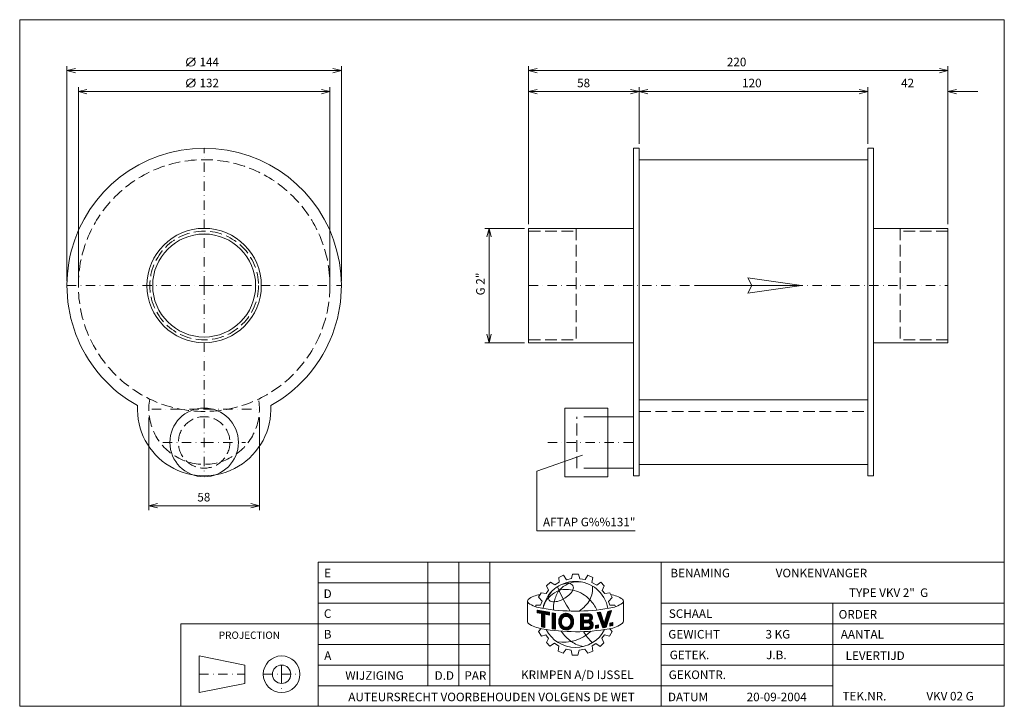
# Model space of a CAD drawing. Extents: x 1342 to 1859, y -170 to 190.
import ezdxf
from ezdxf.enums import TextEntityAlignment as Align

# ---------------------------------------------------------------- set-up
doc = ezdxf.new("R2010")
doc.units = 0
doc.header["$MEASUREMENT"] = 0
doc.linetypes.add('DGN Style 3', pattern=[8.596595, 6.140425, -2.45617])
doc.linetypes.add('DGN Style 4', pattern=[9.83082, 4.91234, -2.45617, 0.00614, -2.45617])
for name, color, linetype in [('Level 1', 7, 'Continuous'), ('Level 24', 7, 'Continuous'), ('Level 9', 7, 'Continuous')]:
    doc.layers.add(name, color=color, linetype=linetype)
doc.styles.add('Style-ENGINEERING', font='ENGINEERING.shx')

msp = doc.modelspace()

# ---------------------------------------------------------------- linework, layer by layer
at = {"layer": 'Level 1', "color": 7, "linetype": 'Continuous', "lineweight": 0}
for p, q in [((1367.19, 52.96), (1367.19, 165.67)), ((1430, 165.67), (1434.5, 170.17)), ((1511.19, 52.96), (1511.19, 165.67)), ((1609.45, 82.96), (1609.45, 165.67)), ((1829.45, 82.96), (1829.45, 165.67)), ((1511.19, 163.42), (1367.19, 163.42)), ((1609.45, 163.42), (1829.45, 163.42)), ((1609.45, 163.42), (1609.45, 139.17)), ((1609.45, 161.17), (1609.45, 150.17)), ((1829.45, 163.42), (1829.45, 150.17)), ((1430, 154.67), (1434.5, 159.17)), ((1373.19, 52.96), (1373.19, 154.67)), ((1505.19, 152.42), (1373.19, 152.42)), ((1505.19, 52.96), (1505.19, 154.67)), ((1609.45, 152.42), (1667.45, 152.42)), ((1667.45, 124.96), (1667.45, 154.67)), ((1667.45, 152.42), (1787.45, 152.42)), ((1771.7, 152.42), (1787.45, 152.42)), ((1787.45, 124.96), (1787.45, 154.67)), ((1845.2, 152.42), (1829.45, 152.42)), ((1667.45, 116.71), (1787.45, 116.71)), ((1607.2, 80.71), (1586.42, 80.71)), ((1588.67, 20.71), (1588.67, 80.71)), ((1609.45, 80.71), (1609.45, 20.71)), ((1609.45, 80.71), (1664.45, 80.71)), ((1829.45, 80.71), (1790.45, 80.71)), ((1829.45, 80.71), (1829.45, 20.71)), ((1607.2, 20.71), (1586.42, 20.71)), ((1609.45, 20.71), (1664.45, 20.71)), ((1829.45, 20.71), (1790.45, 20.71)), ((1667.45, -9.29), (1787.45, -9.29)), ((1410.19, -18.54), (1410.19, -66.99)), ((1468.19, -18.54), (1468.19, -66.99)), ((1613.74, -46.67), (1637.79, -38.31)), ((1667.45, -43.04), (1787.45, -43.04)), ((1613.74, -77.96), (1613.74, -46.67)), ((1410.19, -64.74), (1468.19, -64.74)), ((1665.39, -77.96), (1613.74, -77.96)), ((1556.62, -159.1), (1556.62, -94.3)), ((1572.82, -159.1), (1572.82, -94.3)), ((1589.02, -159.1), (1589.02, -94.3)), ((1679.02, -169.9), (1679.02, -94.3)), ((1625.32, -102.3), (1627.76, -101.14)), ((1625.49, -104.84), (1625.32, -102.3)), ((1627.76, -101.14), (1629.34, -103.54)), ((1629.34, -103.54), (1632.02, -102.88)), ((1632.02, -102.88), (1632.43, -100.65)), ((1632.43, -100.65), (1635.6, -100.65)), ((1635.6, -100.65), (1636.35, -103.02)), ((1636.35, -103.02), (1639.12, -103.46)), ((1639.12, -103.46), (1640.54, -101.2)), ((1640.54, -101.2), (1643.17, -102.36)), ((1643.17, -102.36), (1642.65, -104.95)), ((1499.02, -105.1), (1589.02, -105.1)), ((1618.8, -106.8), (1620.94, -104.75)), ((1619.92, -109.03), (1618.8, -106.8)), ((1620.94, -104.75), (1623.13, -106.27)), ((1623.13, -106.27), (1625.49, -104.84)), ((1642.65, -104.95), (1645.16, -106.4)), ((1645.16, -106.4), (1647.31, -104.84)), ((1647.31, -104.84), (1649.16, -106.66)), ((1649.16, -106.66), (1648, -109.13)), ((1614.7, -112.65), (1616.04, -110.33)), ((1616.53, -114.79), (1614.7, -112.65)), ((1616.04, -110.33), (1618.58, -110.77)), ((1618.58, -110.77), (1619.92, -109.03)), ((1648, -109.13), (1649.38, -110.84)), ((1649.38, -110.84), (1652.11, -110.41)), ((1651.39, -114.96), (1653.31, -112.84)), ((1652.11, -110.41), (1653.31, -112.84)), ((1499.02, -115.9), (1589.02, -115.9)), ((1608.86, -114.98), (1608.86, -125.73)), ((1613.18, -117.69), (1613.18, -116.84)), ((1613.18, -116.84), (1615.72, -116.84)), ((1615.72, -116.84), (1616.53, -114.79)), ((1651.97, -116.85), (1651.39, -114.96)), ((1654.6, -116.85), (1651.97, -116.85)), ((1654.94, -117.66), (1654.6, -116.85)), ((1658.72, -115.82), (1658.77, -115.78)), ((1659.2, -114.64), (1659.2, -125.24)), ((1679.02, -115.9), (1859.02, -115.9)), ((1769.02, -169.9), (1769.02, -115.9)), ((1613.9, -119.46), (1620.36, -120.62)), ((1613.9, -120.82), (1613.9, -119.46)), ((1613.9, -119.56), (1613.99, -119.47)), ((1613.9, -119.96), (1614.32, -119.53)), ((1613.9, -120.35), (1614.66, -119.59)), ((1613.9, -120.75), (1614.99, -119.65)), ((1616.13, -121.25), (1613.9, -120.82)), ((1614.17, -120.87), (1615.33, -119.71)), ((1614.5, -120.94), (1615.67, -119.78)), ((1614.84, -121), (1616, -119.84)), ((1615.17, -121.06), (1616.34, -119.9)), ((1615.5, -121.13), (1616.67, -119.96)), ((1615.83, -121.19), (1617.01, -120.02)), ((1616.13, -121.29), (1617.34, -120.08)), ((1616.13, -121.68), (1617.68, -120.14)), ((1616.13, -122.08), (1618.01, -120.2)), ((1616.13, -122.47), (1618.35, -120.26)), ((1616.13, -122.87), (1618.69, -120.32)), ((1616.13, -123.27), (1619.02, -120.38)), ((1616.13, -128.23), (1616.13, -121.25)), ((1616.13, -123.66), (1617.86, -121.93)), ((1616.13, -124.06), (1617.86, -122.33)), ((1616.13, -124.45), (1617.86, -122.73)), ((1616.13, -124.85), (1617.86, -123.12)), ((1616.13, -125.25), (1617.86, -123.52)), ((1616.13, -125.64), (1617.86, -123.91)), ((1617.86, -128.64), (1617.86, -121.58)), ((1620.36, -122.06), (1617.86, -121.58)), ((1618.16, -121.64), (1619.36, -120.44)), ((1618.49, -121.7), (1619.69, -120.5)), ((1618.82, -121.76), (1620.03, -120.56)), ((1619.16, -121.83), (1620.36, -120.62)), ((1619.49, -121.89), (1620.36, -121.02)), ((1619.82, -121.96), (1620.36, -121.42)), ((1620.15, -122.02), (1620.36, -121.81)), ((1620.36, -122.06), (1620.36, -120.62)), ((1621.8, -129.27), (1621.8, -120.96)), ((1621.8, -120.96), (1623.53, -121.2)), ((1621.8, -121.28), (1622.09, -121)), ((1621.8, -121.68), (1622.43, -121.05)), ((1621.8, -122.07), (1622.78, -121.1)), ((1621.8, -122.47), (1623.13, -121.14)), ((1621.8, -122.87), (1623.48, -121.19)), ((1621.8, -123.26), (1623.51, -121.56)), ((1621.8, -123.66), (1623.51, -121.95)), ((1621.8, -124.05), (1623.51, -122.35)), ((1621.8, -124.45), (1623.51, -122.75)), ((1621.8, -124.85), (1623.51, -123.14)), ((1621.8, -125.24), (1623.51, -123.54)), ((1621.8, -125.64), (1623.51, -123.93)), ((1623.51, -129.53), (1623.51, -121.15)), ((1625.22, -125.64), (1629.7, -121.16)), ((1625.23, -125.23), (1629.34, -121.12)), ((1625.26, -124.8), (1628.94, -121.12)), ((1625.34, -124.32), (1628.49, -121.18)), ((1625.49, -123.78), (1627.96, -121.31)), ((1625.8, -123.08), (1627.25, -121.62)), ((1628.38, -122.87), (1630.03, -121.22)), ((1628.89, -122.75), (1630.35, -121.3)), ((1629.3, -122.74), (1630.64, -121.41)), ((1629.65, -122.79), (1630.91, -121.53)), ((1629.96, -122.88), (1631.16, -121.67)), ((1630.23, -123), (1631.4, -121.83)), ((1630.48, -123.14), (1631.63, -122)), ((1630.71, -123.32), (1631.84, -122.19)), ((1630.9, -123.51), (1632.03, -122.39)), ((1631.08, -123.73), (1632.21, -122.6)), ((1631.23, -123.98), (1632.38, -122.83)), ((1631.35, -124.26), (1632.53, -123.08)), ((1631.44, -124.56), (1632.67, -123.34)), ((1631.49, -124.9), (1632.77, -123.63)), ((1631.56, -125.23), (1632.84, -123.95)), ((1636.59, -121.46), (1641.35, -121.4)), ((1636.59, -123.73), (1638.89, -121.43)), ((1636.59, -124.12), (1639.29, -121.43)), ((1636.59, -122.94), (1638.09, -121.44)), ((1636.59, -123.33), (1638.49, -121.44)), ((1636.59, -122.14), (1637.29, -121.45)), ((1636.59, -122.54), (1637.69, -121.45)), ((1636.59, -121.46), (1636.59, -129.72)), ((1636.59, -121.75), (1636.89, -121.46)), ((1636.59, -124.52), (1638.26, -122.85)), ((1636.59, -124.92), (1638.26, -123.25)), ((1636.59, -125.31), (1638.26, -123.65)), ((1638.26, -122.65), (1640.75, -122.62)), ((1638.26, -122.65), (1638.26, -124.69)), ((1638.47, -122.65), (1639.69, -121.42)), ((1638.87, -122.64), (1640.09, -121.42)), ((1639.27, -122.64), (1640.49, -121.41)), ((1639.67, -122.63), (1640.9, -121.41)), ((1639.77, -126.1), (1642.88, -122.98)), ((1640.07, -122.63), (1641.3, -121.4)), ((1640.17, -126.09), (1642.93, -123.34)), ((1640.47, -122.62), (1641.61, -121.49)), ((1640.57, -126.08), (1642.89, -123.77)), ((1640.85, -122.65), (1641.88, -121.61)), ((1641.11, -122.78), (1642.12, -121.77)), ((1641.31, -122.97), (1642.33, -121.95)), ((1641.47, -123.21), (1642.52, -122.16)), ((1641.51, -123.96), (1642.8, -122.67)), ((1641.55, -123.52), (1642.67, -122.4)), ((1645.33, -120.78), (1647.2, -120.54)), ((1645.33, -120.78), (1648.3, -128.74)), ((1645.41, -121), (1645.68, -120.73)), ((1645.52, -121.29), (1646.13, -120.67)), ((1645.63, -121.58), (1646.59, -120.62)), ((1645.73, -121.86), (1647.04, -120.56)), ((1645.84, -122.15), (1647.26, -120.73)), ((1645.95, -122.44), (1647.36, -121.03)), ((1646.06, -122.73), (1647.46, -121.33)), ((1646.16, -123.02), (1647.56, -121.63)), ((1646.27, -123.31), (1647.66, -121.92)), ((1646.38, -123.6), (1647.75, -122.22)), ((1646.49, -123.88), (1647.85, -122.52)), ((1646.6, -124.17), (1647.95, -122.82)), ((1646.7, -124.46), (1648.05, -123.11)), ((1646.81, -124.75), (1648.15, -123.41)), ((1646.92, -125.04), (1648.25, -123.71)), ((1647.2, -120.54), (1649.15, -126.44)), ((1649.15, -126.44), (1651.03, -120.13)), ((1649.17, -126.34), (1651.57, -123.95)), ((1649.34, -125.78), (1651.76, -123.37)), ((1649.51, -125.22), (1651.94, -122.78)), ((1649.68, -124.65), (1652.13, -122.2)), ((1649.85, -124.09), (1652.32, -121.62)), ((1650.02, -123.52), (1652.5, -121.04)), ((1650.13, -128.45), (1652.92, -119.73)), ((1650.19, -122.96), (1652.69, -120.46)), ((1650.36, -122.39), (1652.87, -119.87)), ((1650.52, -121.83), (1652.54, -119.81)), ((1650.69, -121.26), (1652.04, -119.92)), ((1650.86, -120.7), (1651.54, -120.02)), ((1651.03, -120.13), (1652.92, -119.73)), ((1651.03, -120.13), (1651.03, -120.13)), ((1499.02, -126.7), (1427.02, -126.7)), ((1427.02, -126.7), (1427.02, -169.9)), ((1499.02, -126.7), (1589.02, -126.7)), ((1616.13, -126.04), (1617.86, -124.31)), ((1616.13, -126.43), (1617.86, -124.71)), ((1616.13, -126.83), (1617.86, -125.1)), ((1616.13, -127.23), (1617.86, -125.5)), ((1616.13, -127.62), (1617.86, -125.89)), ((1616.13, -128.02), (1617.86, -126.29)), ((1616.13, -128.23), (1617.86, -128.64)), ((1616.28, -128.27), (1617.86, -126.69)), ((1616.6, -128.34), (1617.86, -127.08)), ((1616.92, -128.42), (1617.86, -127.48)), ((1617.24, -128.49), (1617.86, -127.87)), ((1617.56, -128.57), (1617.86, -128.27)), ((1621.8, -126.03), (1623.51, -124.33)), ((1621.8, -126.43), (1623.51, -124.73)), ((1621.8, -126.83), (1623.51, -125.12)), ((1621.8, -127.22), (1623.51, -125.52)), ((1621.8, -127.62), (1623.51, -125.91)), ((1621.8, -128.01), (1623.51, -126.31)), ((1621.8, -128.41), (1623.51, -126.71)), ((1621.8, -128.81), (1623.51, -127.1)), ((1621.8, -129.2), (1623.51, -127.5)), ((1622.09, -129.31), (1623.51, -127.89)), ((1622.44, -129.36), (1623.51, -128.29)), ((1622.78, -129.41), (1623.51, -128.69)), ((1623.13, -129.46), (1623.51, -129.08)), ((1625.24, -126.01), (1626.97, -124.28)), ((1625.28, -126.36), (1626.84, -124.8)), ((1625.34, -126.7), (1626.72, -125.32)), ((1625.42, -127.02), (1626.71, -125.73)), ((1625.52, -127.32), (1626.74, -126.09)), ((1625.63, -127.6), (1626.81, -126.42)), ((1625.76, -127.86), (1626.9, -126.72)), ((1625.91, -128.11), (1627.01, -127.01)), ((1626.07, -128.35), (1627.14, -127.28)), ((1626.25, -128.57), (1627.3, -127.51)), ((1626.44, -128.77), (1627.48, -127.73)), ((1626.65, -128.96), (1627.68, -127.92)), ((1626.87, -129.14), (1627.91, -128.09)), ((1627.1, -129.3), (1628.17, -128.23)), ((1627.35, -129.44), (1628.45, -128.34)), ((1627.62, -129.57), (1628.77, -128.42)), ((1627.9, -129.68), (1629.13, -128.45)), ((1628.21, -129.77), (1629.56, -128.42)), ((1628.54, -129.84), (1630.14, -128.24)), ((1628.89, -129.88), (1633.01, -125.76)), ((1629.28, -129.89), (1632.98, -126.19)), ((1629.71, -129.85), (1632.92, -126.64)), ((1630.21, -129.75), (1632.83, -127.13)), ((1630.86, -129.5), (1632.65, -127.71)), ((1631.29, -127.09), (1633.01, -125.36)), ((1631.47, -126.51), (1633, -124.99)), ((1631.55, -126.03), (1632.96, -124.63)), ((1631.58, -125.61), (1632.91, -124.28)), ((1636.59, -125.71), (1638.26, -124.04)), ((1636.59, -126.1), (1638.26, -124.44)), ((1636.59, -127.69), (1639.61, -124.67)), ((1636.59, -126.9), (1638.81, -124.68)), ((1636.59, -127.29), (1639.21, -124.68)), ((1636.59, -126.5), (1638.41, -124.69)), ((1636.59, -128.08), (1638.26, -126.42)), ((1636.59, -128.48), (1638.26, -126.81)), ((1636.59, -128.88), (1638.26, -127.21)), ((1636.59, -129.27), (1638.26, -127.61)), ((1636.59, -129.67), (1638.26, -128)), ((1636.95, -129.71), (1638.26, -128.4)), ((1637.35, -129.71), (1638.65, -128.41)), ((1637.75, -129.7), (1639.05, -128.4)), ((1638.15, -129.7), (1639.45, -128.4)), ((1638.26, -124.69), (1640.79, -124.66)), ((1638.26, -126.11), (1640.56, -126.09)), ((1638.26, -126.11), (1638.26, -128.41)), ((1638.26, -128.41), (1640.69, -128.38)), ((1638.55, -129.69), (1639.85, -128.39)), ((1638.57, -126.11), (1640.01, -124.67)), ((1638.95, -129.69), (1640.25, -128.39)), ((1638.97, -126.11), (1640.41, -124.66)), ((1639.35, -129.68), (1640.65, -128.38)), ((1639.37, -126.1), (1640.81, -124.66)), ((1639.75, -129.68), (1641.17, -128.26)), ((1640.15, -129.67), (1643.27, -126.56)), ((1640.55, -129.67), (1643.35, -126.88)), ((1640.94, -126.11), (1642.65, -124.41)), ((1640.96, -129.66), (1643.38, -127.24)), ((1641.23, -126.22), (1642.22, -125.23)), ((1641.38, -129.63), (1643.35, -127.66)), ((1641.46, -126.39), (1642.45, -125.39)), ((1641.64, -126.61), (1642.66, -125.58)), ((1641.7, -127.73), (1643.16, -126.27)), ((1641.76, -126.88), (1642.85, -125.79)), ((1641.82, -127.22), (1643.02, -126.02)), ((1641.94, -129.47), (1643.19, -128.22)), ((1644.47, -127.56), (1646.07, -127.26)), ((1644.47, -128.55), (1645.7, -127.33)), ((1644.47, -128.95), (1646.07, -127.35)), ((1644.47, -128.16), (1645.21, -127.42)), ((1644.47, -127.76), (1644.72, -127.51)), ((1644.47, -129.08), (1644.47, -127.56)), ((1644.47, -129.08), (1646.07, -128.78)), ((1644.8, -129.02), (1646.07, -127.74)), ((1645.28, -128.93), (1646.07, -128.14)), ((1645.77, -128.84), (1646.07, -128.53)), ((1646.07, -127.26), (1646.07, -128.78)), ((1647.03, -125.33), (1648.34, -124.01)), ((1647.13, -125.61), (1648.44, -124.3)), ((1647.24, -125.9), (1648.54, -124.6)), ((1647.35, -126.19), (1648.64, -124.9)), ((1647.46, -126.48), (1648.74, -125.2)), ((1647.56, -126.77), (1648.84, -125.49)), ((1647.67, -127.06), (1648.93, -125.79)), ((1647.78, -127.35), (1649.03, -126.09)), ((1647.89, -127.63), (1649.13, -126.39)), ((1647.99, -127.92), (1651.39, -124.53)), ((1648.1, -128.21), (1651.2, -125.11)), ((1648.21, -128.5), (1651.01, -125.69)), ((1648.3, -128.74), (1650.13, -128.45)), ((1648.37, -128.73), (1650.83, -126.28)), ((1648.84, -128.66), (1650.64, -126.86)), ((1649.31, -128.58), (1650.46, -127.44)), ((1649.78, -128.51), (1650.27, -128.02)), ((1652.11, -126.3), (1653.63, -125.96)), ((1652.11, -127.41), (1653.54, -125.98)), ((1652.11, -127.01), (1653.03, -126.09)), ((1652.11, -126.62), (1652.52, -126.21)), ((1652.11, -127.81), (1653.63, -126.28)), ((1652.11, -126.3), (1652.11, -127.88)), ((1652.11, -127.88), (1653.63, -127.53)), ((1652.53, -127.78), (1653.63, -126.67)), ((1653.04, -127.67), (1653.63, -127.07)), ((1653.55, -127.55), (1653.63, -127.46)), ((1653.63, -125.96), (1653.63, -127.53)), ((1679.02, -126.7), (1859.02, -126.7)), ((1616.05, -129.18), (1614.54, -130.7)), ((1614.54, -130.7), (1616.12, -133.13)), ((1616.12, -133.13), (1618.48, -132.43)), ((1618.48, -132.43), (1619.86, -134.28)), ((1619.86, -134.28), (1618.75, -136.52)), ((1621.8, -129.27), (1623.51, -129.51)), ((1623.48, -129.51), (1623.51, -129.48)), ((1636.59, -129.72), (1641.17, -129.66)), ((1649.29, -132.5), (1647.91, -134.23)), ((1647.91, -134.23), (1648.89, -136.56)), ((1651.88, -133.05), (1649.29, -132.5)), ((1653.19, -130.69), (1651.88, -133.05)), ((1652.03, -129.25), (1653.19, -130.69)), ((1499.02, -137.5), (1589.02, -137.5)), ((1618.75, -136.52), (1620.6, -138.37)), ((1620.6, -138.37), (1622.99, -136.87)), ((1622.99, -136.87), (1625.23, -138.41)), ((1625.23, -138.41), (1624.92, -141.07)), ((1644.76, -136.99), (1642.79, -138.2)), ((1642.79, -138.2), (1643.15, -140.93)), ((1647.05, -138.53), (1644.76, -136.99)), ((1648.89, -136.56), (1647.05, -138.53)), ((1679.02, -137.5), (1859.02, -137.5)), ((1436.62, -143.5), (1436.62, -162.7)), ((1460.62, -148.3), (1436.62, -143.5)), ((1624.92, -141.07), (1627.54, -142.08)), ((1627.54, -142.08), (1629.12, -139.95)), ((1629.12, -139.95), (1631.69, -140.48)), ((1632.33, -143.03), (1631.7, -140.53)), ((1635.28, -143.03), (1632.33, -143.03)), ((1636, -140.47), (1635.28, -143.03)), ((1638.99, -139.91), (1636, -140.47)), ((1640.49, -142.04), (1638.99, -139.91)), ((1643.15, -140.93), (1640.49, -142.04)), ((1460.62, -148.3), (1460.62, -157.9)), ((1499.02, -148.3), (1589.02, -148.3)), ((1679.02, -148.3), (1769.02, -148.3)), ((1679.02, -148.3), (1859.02, -148.3)), ((1460.62, -157.9), (1436.62, -162.7)), ((1499.02, -159.1), (1679.02, -159.1)), ((1679.02, -159.1), (1769.02, -159.1))]:
    msp.add_line(p, q, dxfattribs=at)
at = {"layer": 'Level 1', "color": 7, "linetype": 'DGN Style 4', "lineweight": 0}
for p, q in [((1439.19, 50.71), (1439.19, 122.71)), ((1367.19, 50.71), (1439.19, 50.71)), ((1439.19, 50.71), (1439.19, -9.29)), ((1439.19, 50.71), (1511.19, 50.71)), ((1609.45, 50.71), (1829.45, 50.71)), ((1439.19, -9.29), (1439.19, -49.04)), ((1411.69, -14.04), (1439.19, -14.04)), ((1439.19, -14.04), (1466.69, -14.04)), ((1417.56, -31.54), (1439.19, -31.54)), ((1439.19, -31.54), (1460.82, -31.54)), ((1619.45, -31.54), (1664.45, -31.54)), ((1479.82, -153.1), (1479.82, -143.5)), ((1436.62, -153.1), (1460.62, -153.1)), ((1470.22, -153.1), (1479.82, -153.1)), ((1479.82, -153.1), (1489.42, -153.1)), ((1479.82, -153.1), (1479.82, -162.7))]:
    msp.add_line(p, q, dxfattribs=at)
at = {"layer": 'Level 1', "color": 7, "linetype": 'DGN Style 3', "lineweight": 0}
for p, q in [((1609.45, 79.21), (1634.45, 79.21)), ((1634.45, 80.71), (1634.45, 20.71)), ((1804.45, 80.71), (1804.45, 20.71)), ((1829.45, 79.21), (1804.45, 79.21)), ((1609.45, 22.21), (1634.45, 22.21)), ((1829.45, 22.21), (1804.45, 22.21)), ((1667.45, -15.29), (1787.45, -15.29))]:
    msp.add_line(p, q, dxfattribs=at)
at = {"layer": 'Level 1', "color": 7, "linetype": 'Continuous', "lineweight": 0, "flags": 128}
for points in [[(1371.69, 162.29), (1367.19, 163.42), (1371.69, 164.54)], [(1506.69, 164.54), (1511.19, 163.42), (1506.69, 162.29)], [(1613.95, 162.29), (1609.45, 163.42), (1613.95, 164.54)], [(1824.95, 164.54), (1829.45, 163.42), (1824.95, 162.29)], [(1377.69, 151.29), (1373.19, 152.42), (1377.69, 153.54)], [(1500.69, 153.54), (1505.19, 152.42), (1500.69, 151.29)], [(1613.95, 151.29), (1609.45, 152.42), (1613.95, 153.54)], [(1662.95, 153.54), (1667.45, 152.42), (1662.95, 151.29)], [(1671.95, 151.29), (1667.45, 152.42), (1671.95, 153.54)], [(1782.95, 153.54), (1787.45, 152.42), (1782.95, 151.29)], [(1782.95, 153.54), (1787.45, 152.42), (1782.95, 151.29)], [(1833.95, 151.29), (1829.45, 152.42), (1833.95, 153.54)], [(1587.54, 76.21), (1588.67, 80.71), (1589.79, 76.21)], [(1589.79, 25.21), (1588.67, 20.71), (1587.54, 25.21)], [(1414.69, -65.87), (1410.19, -64.74), (1414.69, -63.62)], [(1463.69, -63.62), (1468.19, -64.74), (1463.69, -65.87)], [(1620.36, -122.06), (1620.36, -120.62), (1613.9, -119.46), (1613.9, -120.82), (1616.13, -121.25), (1616.13, -128.23), (1617.86, -128.64), (1617.86, -121.58), (1620.36, -122.06)], [(1623.51, -121.2), (1623.51, -121.2), (1621.8, -120.96), (1621.8, -129.27), (1623.51, -129.51), (1623.51, -121.2)], [(1651.03, -120.13), (1649.15, -126.44), (1647.2, -120.54), (1645.33, -120.78), (1648.3, -128.74), (1650.13, -128.45), (1652.92, -119.73), (1651.03, -120.13)], [(1644.47, -129.08), (1646.07, -128.78), (1646.07, -127.26), (1644.47, -127.56), (1644.47, -129.08)], [(1653.63, -127.53), (1653.63, -125.96), (1652.11, -126.3), (1652.11, -127.88), (1653.63, -127.53)]]:
    msp.add_lwpolyline(points, dxfattribs=at)
for points in [[(1667.45, -49.04), (1664.45, -49.04), (1664.45, 122.71), (1667.45, 122.71)], [(1787.45, -49.04), (1790.45, -49.04), (1790.45, 122.71), (1787.45, 122.71)], [(1499.02, -169.9), (1859.02, -169.9), (1859.02, -94.3), (1499.02, -94.3)]]:
    msp.add_lwpolyline(points, close=True, dxfattribs=at)
for points in [[(1631.3, -124.13, 0.689524), (1626.94, -124.36, -0.689524)], [(1631.3, -124.13, 0.689524), (1626.94, -124.36, -0.689524)], [(1631.3, -127.06, 0.187082), (1631.3, -124.13, -0.187082)], [(1631.3, -127.06, 0.187082), (1631.3, -124.13, -0.187082)]]:
    msp.add_lwpolyline(points, format="xyb", close=True, dxfattribs=at)
at = {"layer": 'Level 1', "color": 7, "linetype": 'Continuous', "lineweight": 0}
for centre, radius in [((1432.25, 167.92), 2.25), ((1432.25, 156.92), 2.25), ((1439.19, 50.71), 30), ((1439.19, 50.71), 27), ((1439.19, -31.54), 18), ((1479.82, -153.1), 9.6), ((1479.82, -153.1), 4.8)]:
    msp.add_circle(centre, radius, dxfattribs=at)
at = {"layer": 'Level 1', "color": 7, "linetype": 'DGN Style 3', "lineweight": 0}
for centre, radius in [((1439.19, 50.71), 66), ((1439.19, 50.71), 28.5), ((1439.19, -31.54), 13.5)]:
    msp.add_circle(centre, radius, dxfattribs=at)
at = {"layer": 'Level 1', "color": 7, "linetype": 'Continuous', "lineweight": 0}
for centre, radius, start, end in [((1439.19, 50.71), 72, 299.0431, 240.9569), ((1439.19, -14.04), 35, 177.0495, 2.9505), ((1634.01, -121.68), 17.3, 10.3025, 169.7637), ((1707.63, -71.67), 90.4, 203.1605, 212.3435), ((1636.81, -119.95), 15.77, 114.6981, 136.6012), ((1635.55, -119.48), 14.85, 81.0298, 111.0484), ((1616.21, -122.56), 11.14, 94.1882, 128.6835), ((1621.57, -113.31), 1.7, 166.3577, 263.4473), ((1625.67, -113.87), 5.86, 137.0154, 169.8545), ((1639.06, -118.2), 16.45, 146.468, 167.5545), ((1622.51, -103.09), 11.71, 295.7626, 330.268), ((1648.95, -128.89), 18, 57.1612, 78.5241), ((1610.16, -114.8), 1.31, 134.0071, 228.4569), ((1619.19, -100.56), 18.16, 236.9527, 261.1891), ((1633.95, -16.47), 103.54, 260.2456, 279.8374), ((1622.7, -105.76), 9.33, 261.9899, 301.8325), ((1631.29, -117.79), 8.87, 159.3094, 190.3263), ((1630.92, -125.5), 5.7, 163.3922, 197.3519), ((1629.16, -124.99), 3.87, 23.8684, 163.2958), ((1629.16, -125.07), 2.34, 23.8684, 162.2171), ((1640.5, -123.64), 1.06, 285.9729, 76.6604), ((1640.9, -123.38), 2.03, 301.8684, 78.4454), ((1610.16, -125.55), 1.31, 187.8855, 228.4569), ((1619.13, -111.39), 18.05, 236.9547, 261.1911), ((1630.1, -125.59), 3.39, 158.606, 201.394), ((1630.1, -125.59), 3.39, 158.606, 201.394), ((1629.16, -126.12), 2.34, 197.7829, 336.1316), ((1629.16, -126.12), 2.34, 197.7829, 336.1316), ((1627.52, -125.59), 4.06, 338.8069, 21.1931), ((1640.67, -127.23), 1.15, 270.7125, 95.6449), ((1641, -127.28), 2.38, 274.2031, 65.9642), ((1634.27, -27.13), 103.66, 260.0584, 279.6502), ((1633.97, -121.83), 17.21, 206.9894, 332.8006), ((1627.56, -115.25), 21.1, 261.3178, 313.7731), ((1645.29, -117.28), 23, 215.0955, 234.3931), ((1664.21, -114.63), 30.59, 211.7284, 225.7966), ((1640.99, -122.66), 16.14, 235.5943, 259.7315)]:
    msp.add_arc(centre, radius, start, end, dxfattribs=at)
at = {"layer": 'Level 1', "color": 7, "linetype": 'DGN Style 3', "lineweight": 0}
msp.add_arc((1439.19, -14.04), 29, 169.6097, 10.3903, dxfattribs=at)
at = {"layer": 'Level 1', "color": 7, "linetype": 'Continuous', "lineweight": 0, "extrusion": (0, 0, -1)}
for centre, radius, start, end in [((-1630.73, -116.76), 11.38, 56.888, 90.0042), ((-1629.27, -124.51), 15.89, 75.7042, 105.0834), ((-1630.45, -107.83), 2.47, 96.6498, 205.577), ((-1630.46, -108.16), 12.57, 174.2814, 207.6799), ((-1627.88, -120.47), 11.04, 9.7459, 50.6608), ((-1632.97, -126.13), 18.65, 49.7555, 65.8749), ((-1628.6, -126.56), 18.05, 105.4513, 135.8908), ((-1624.43, -103.41), 20.21, 211.8361, 234.9914), ((-1625.45, -129.23), 22.12, 136.6069, 153.5559), ((-1648.98, -100.67), 18.01, 237.2755, 261.512), ((-1657.9, -114.8), 1.31, 128.19, 228.4569), ((-1629.16, -125.07), 2.34, 17.7829, 156.1316), ((-1629.16, -125.07), 2.34, 17.7829, 156.1316), ((-1625.89, -125.5), 7.13, 163.0001, 196.9999), ((-1629.16, -126.02), 3.87, 203.8684, 342.2171), ((-1630.1, -125.59), 3.39, 338.606, 21.394), ((-1630.1, -125.59), 3.39, 338.606, 21.394), ((-1630.1, -125.59), 3.39, 338.606, 21.394), ((-1629.16, -126.12), 2.34, 203.8684, 342.2171), ((-1629.16, -126.12), 2.34, 203.8684, 342.2171), ((-1629.16, -126.12), 2.34, 203.8684, 342.2171), ((-1627.52, -125.59), 4.06, 158.8069, 201.1931), ((-1627.52, -125.59), 4.06, 158.8069, 201.1931), ((-1648.35, -111.26), 18.36, 235.4332, 259.6697), ((-1657.9, -125.4), 1.31, 173.0788, 228.4569)]:
    msp.add_arc(centre, radius, start, end, dxfattribs=at)
at = {"layer": 'Level 24', "color": 7, "linetype": 'Continuous', "lineweight": 0, "flags": 128}
msp.add_lwpolyline([(1342.42, -169.9), (1859.02, -169.9), (1859.02, 190.1), (1342.42, 190.1)], close=True, dxfattribs=at)
at = {"layer": 'Level 9', "color": 7, "linetype": 'Continuous', "lineweight": 0}
for p, q in [((1752.53, 50.71), (1724.53, 54.71)), ((1724.53, 54.71), (1726.53, 50.71)), ((1696.53, 50.71), (1752.53, 50.71)), ((1726.53, 50.71), (1724.53, 46.71)), ((1724.53, 46.71), (1752.53, 50.71)), ((1650.94, -13.54), (1628.44, -13.54)), ((1628.44, -13.54), (1628.45, -49.54)), ((1650.94, -49.54), (1650.94, -13.54)), ((1638.34, -18.04), (1664.45, -18.04)), ((1664.45, -18.04), (1664.45, -45.04)), ((1664.45, -45.04), (1638.34, -45.04)), ((1628.45, -49.54), (1650.94, -49.54))]:
    msp.add_line(p, q, dxfattribs=at)
at = {"layer": 'Level 9', "color": 7, "linetype": 'DGN Style 3', "lineweight": 0}
msp.add_line((1634.74, -45.04), (1634.74, -18.04), dxfattribs=at)

# ---------------------------------------------------------------- texts
at = {"layer": 'Level 1', "color": 7, "linetype": 'Continuous', "lineweight": 0, "style": 'Style-ENGINEERING'}
for s, p in [('144', (1436.75, 167.92)), ('220', (1713.45, 167.92)), ('132', (1436.75, 156.92)), ('58', (1634.88, 156.92)), ('120', (1721.45, 156.92)), ('42', (1804.88, 156.92)), ('58', (1435.63, -60.24))]:
    msp.add_text(s, height=4.5, dxfattribs=at).set_placement(p, align=Align.MIDDLE_LEFT)
msp.add_text('G 2"', height=4.5, rotation=90, dxfattribs=at).set_placement((1584.16, 45.56), align=Align.MIDDLE_LEFT)
for s, height, p in [('AFTAP G%%131"', 4.5, (1641.21, -73.27)), ('E', 4.5, (1503.97, -100.04)), ('BENAMING', 4.5, (1699.47, -100.04)), ('VONKENVANGER', 4.5, (1763.06, -100.04)), ('TYPE VKV 2"  G', 4.5, (1798.31, -110.34)), ('D', 4.5, (1503.99, -110.88)), ('C', 4.5, (1503.98, -121.3)), ('SCHAAL', 4.5, (1694.42, -121.3)), ('ORDER', 4.5, (1782.19, -121.69)), ('PROJECTION', 3.84, (1462.94, -132.62)), ('B', 4.5, (1503.98, -132.12)), ('GEWICHT', 4.5, (1696.27, -132.12)), ('3 KG', 4.5, (1740.22, -132.12)), ('AANTAL', 4.5, (1784.55, -132.12)), ('A', 4.5, (1504.06, -143.35)), ('GETEK.', 4.5, (1693.85, -142.95)), ('J.B.', 4.5, (1739.41, -142.95)), ('LEVERTIJD', 4.5, (1791.26, -143.35)), ('WIJZIGING', 4.5, (1528.59, -153.77)), ('D.D', 4.5, (1565.19, -153.77)), ('PAR', 4.5, (1581.51, -153.77)), ('KRIMPEN A/D IJSSEL', 4.5, (1634.98, -153.37)), ('GEKONTR.', 4.5, (1697.98, -153.37)), ('AUTEURSRECHT VOORBEHOUDEN VOLGENS DE WET', 4.5, (1589.99, -165)), ('DATUM', 4.5, (1693.06, -165)), ('20-09-2004', 4.5, (1739.59, -165)), ('TEK.NR.', 4.5, (1785.64, -164.59)), ('VKV 02 G', 4.5, (1830.55, -164.59))]:
    msp.add_text(s, height=height, dxfattribs=at).set_placement(p, align=Align.MIDDLE_CENTER)

doc.saveas('drawing.dxf')
